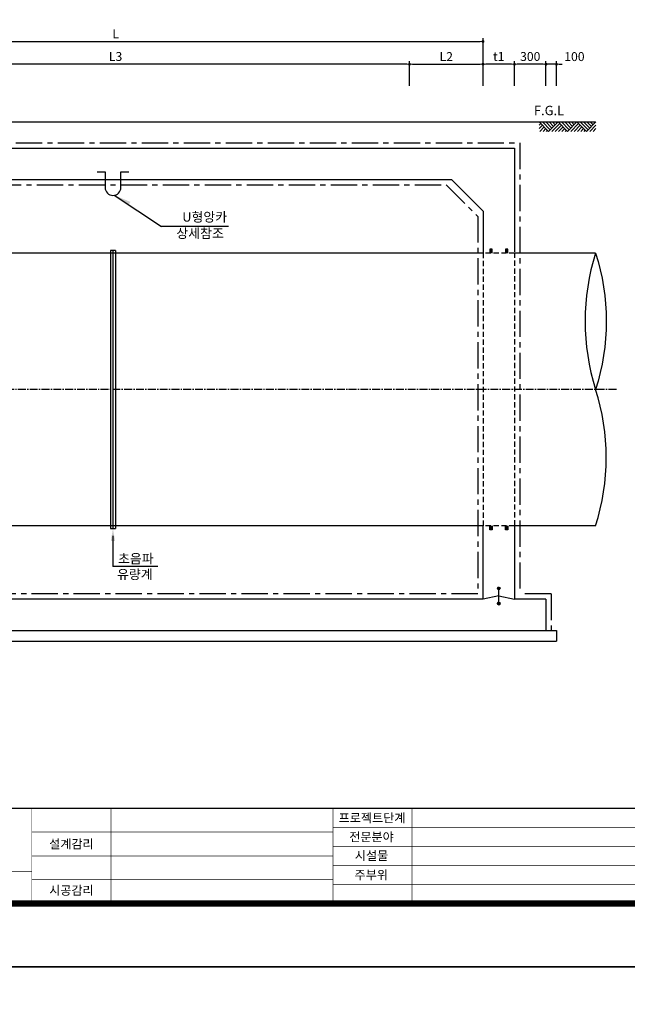
# Model space of a CAD drawing. Units: inches. Extents: x 1371313 to 1447478, y -496947 to -66580.
# Drawn here: x 1376782 to 1382570, y -461442 to -452053 of the extents above; entities that cross this region are included whole.
import ezdxf
from ezdxf.enums import TextEntityAlignment as Align

# ---------------------------------------------------------------- set-up
doc = ezdxf.new("R2010")
doc.units = ezdxf.units.IN
doc.header["$LTSCALE"] = 200
doc.header["$MEASUREMENT"] = 0
for name, pattern in [('CEN', [12, 5.5, -0.5, 0, -0.5, 5.5]), ('CENTER', [2, 1.25, -0.25, 0.25, -0.25]), ('CENTER2', [1.125, 0.75, -0.125, 0.125, -0.125]), ('HIDDEN', [0.375, 0.25, -0.125])]:
    doc.linetypes.add(name, pattern=pattern)
for name, color, linetype in [('1', 1, 'Continuous'), ('1-2', 1, 'CEN'), ('3', 2, 'Continuous'), ('4', 4, 'Continuous'), ('4-1', 4, 'HIDDEN'), ('GRIDLINE', 7, 'Continuous'), ('SEC1', 130, 'Continuous'), ('TE', 3, 'Continuous'), ('도곽', 7, 'Continuous')]:
    doc.layers.add(name, color=color, linetype=linetype)
doc.layers.add('WA-DIM', color=1, linetype='Continuous', lineweight=20)
doc.styles.add('굴림체', font='GulimChe.ttf')
doc.dimstyles.new('DOT-100', dxfattribs={"dimtxt": 85, "dimasz": 27, "dimexe": 30, "dimexo": 0, "dimgap": 30, "dimtad": 1, "dimdec": 0, "dimdsep": 46, "dimtxsty": '굴림체', "dimblk": 'DOT', "dimcen": 0, "dimclrd": 256, "dimclre": 256, "dimclrt": 2, "dimadec": 0, "dimazin": 0, "dimtfac": 0.4, "dimtdec": 0, "dimtix": 1, "dimtmove": 2, "dimatfit": 3, "dimldrblk": 'DOT', "dimfxl": 1, "dimtvp": 120, "dimtolj": 1, "dimarcsym": 0})

# ---------------------------------------------------------------- blocks, each defined once
blk = doc.blocks.new('도곽')
at = {"layer": 'Defpoints', "color": 7}
blk.add_lwpolyline([(4.41, 598.04), (845.41, 598.04), (845.41, 4.04), (4.41, 4.04)], close=True, dxfattribs=at)
at = {"layer": '도곽', "const_width": 2}
blk.add_lwpolyline([(29.41, 24.04), (29.41, 578.04), (825.41, 578.04), (825.41, 24.04)], close=True, dxfattribs=at)
at = {"layer": '도곽', "color": 0, "linetype": 'Continuous'}
for points, const_width in [([(29.41, 54.04), (825.41, 54.04)], 0.4), ([(189.41, 54.04), (189.41, 24.04)], 0.2), ([(214.41, 54.04), (214.41, 24.04)], 0.2), ([(284.41, 24.04), (284.41, 54.04)], 0.2), ([(309.41, 24.04), (309.41, 54.04)], 0.2), ([(284.41, 48.04), (399.41, 48.04)], 0.2), ([(284.41, 46.54), (189.41, 46.54)], 0.2), ([(284.41, 42.04), (825.41, 42.04)], 0.2), ([(284.41, 39.04), (189.41, 39.04)], 0.2), ([(284.41, 36.04), (825.41, 36.04)], 0.2), ([(189.41, 34.04), (29.41, 34.04)], 0.2), ([(189.41, 31.54), (284.41, 31.54)], 0.2), ([(284.41, 30.04), (825.41, 30.04)], 0.2)]:
    blk.add_lwpolyline(points, dxfattribs=dict(at, const_width=const_width))
at = {"layer": '도곽', "style": '굴림체'}
for s, p in [('프로젝트단계', (296.76, 51.04)), ('전문분야', (296.6, 45.04)), ('설계감리', (201.91, 42.79)), ('시설물', (296.6, 39.12)), ('주부위', (296.52, 33.04)), ('시공감리', (201.91, 28.14))]:
    blk.add_text(s, height=2.8, dxfattribs=at).set_placement(p, align=Align.MIDDLE_CENTER)
blk = doc.blocks.new('DOT')
at = {"color": 0, "linetype": 'ByBlock'}
blk.add_line((-0.5, 0), (-1, 0), dxfattribs=at)
at = {"color": 0, "linetype": 'ByBlock', "const_width": 0.5}
blk.add_lwpolyline([(-0.25, 0, 1), (0.25, 0, 1)], format="xyb", close=True, dxfattribs=at)
blk = doc.blocks.new('*D1649')
at = {"layer": 'Defpoints', "color": 0, "linetype": 'Continuous', "transparency": 16777216}
for p in [(1381195.1, -452477.2), (1381195.1, -452616.2), (1381495.1, -452616.2)]:
    blk.add_point(p, dxfattribs=at)
at = {"layer": 'WA-DIM', "linetype": 'Continuous', "lineweight": -2, "transparency": 16777216}
for p, q in [((1381195.1, -452616.2), (1381195.1, -452447.2)), ((1381495.1, -452616.2), (1381495.1, -452447.2)), ((1381468.1, -452477.2), (1381222.1, -452477.2))]:
    blk.add_line(p, q, dxfattribs=at)
at = {"layer": 'WA-DIM', "linetype": 'Continuous', "lineweight": -2, "transparency": 16777216, "xscale": 27, "yscale": 27, "zscale": 27, "rotation": 180}
blk.add_blockref('DOT', (1381195.1, -452477.2), dxfattribs=at)
at = {"layer": 'WA-DIM', "linetype": 'Continuous', "lineweight": -2, "transparency": 16777216, "xscale": 27, "yscale": 27, "zscale": 27}
blk.add_blockref('DOT', (1381495.1, -452477.2), dxfattribs=at)
at = {"layer": 'WA-DIM', "color": 2, "linetype": 'Continuous', "transparency": 16777216, "insert": (1381345.1, -452403.6), "char_height": 85, "attachment_point": 5, "style": '굴림체'}
blk.add_mtext('\\A1;t1', dxfattribs=at)
blk = doc.blocks.new('*D1669')
at = {"layer": 'Defpoints', "color": 0, "linetype": 'Continuous', "transparency": 16777216}
for p in [(1381195.1, -452477.2), (1381195.1, -452616.2), (1381495.1, -452616.2)]:
    blk.add_point(p, dxfattribs=at)
at = {"layer": 'WA-DIM', "linetype": 'Continuous', "lineweight": -2, "transparency": 16777216}
for p, q in [((1381195.1, -452616.2), (1381195.1, -452447.2)), ((1381495.1, -452616.2), (1381495.1, -452447.2)), ((1381468.1, -452477.2), (1381222.1, -452477.2))]:
    blk.add_line(p, q, dxfattribs=at)
at = {"layer": 'WA-DIM', "linetype": 'Continuous', "lineweight": -2, "transparency": 16777216, "xscale": 27, "yscale": 27, "zscale": 27, "rotation": 180}
blk.add_blockref('DOT', (1381195.1, -452477.2), dxfattribs=at)
at = {"layer": 'WA-DIM', "linetype": 'Continuous', "lineweight": -2, "transparency": 16777216, "xscale": 27, "yscale": 27, "zscale": 27}
blk.add_blockref('DOT', (1381495.1, -452477.2), dxfattribs=at)
at = {"layer": 'WA-DIM', "color": 2, "linetype": 'Continuous', "transparency": 16777216, "insert": (1381345.1, -452403.6), "char_height": 85, "attachment_point": 5, "style": '굴림체'}
blk.add_mtext('\\A1;t1', dxfattribs=at)
blk = doc.blocks.new('*D1682')
at = {"layer": 'Defpoints', "color": 0, "linetype": 'Continuous', "transparency": 16777216}
for p in [(1381795.1, -452477.2), (1381795.1, -452684.7), (1381895.1, -452684.7)]:
    blk.add_point(p, dxfattribs=at)
at = {"layer": 'WA-DIM', "linetype": 'Continuous', "lineweight": -2, "transparency": 16777216}
for p, q in [((1381795.1, -452684.7), (1381795.1, -452447.2)), ((1381895.1, -452684.7), (1381895.1, -452447.2)), ((1381768.1, -452477.2), (1381741.1, -452477.2)), ((1381895.1, -452477.2), (1381795.1, -452477.2)), ((1381922.1, -452477.2), (1381949.1, -452477.2))]:
    blk.add_line(p, q, dxfattribs=at)
at = {"layer": 'WA-DIM', "linetype": 'Continuous', "lineweight": -2, "transparency": 16777216, "xscale": 27, "yscale": 27, "zscale": 27}
blk.add_blockref('DOT', (1381795.1, -452477.2), dxfattribs=at)
at = {"layer": 'WA-DIM', "linetype": 'Continuous', "lineweight": -2, "transparency": 16777216, "xscale": 27, "yscale": 27, "zscale": 27, "rotation": 180}
blk.add_blockref('DOT', (1381895.1, -452477.2), dxfattribs=at)
at = {"layer": 'WA-DIM', "color": 2, "linetype": 'Continuous', "transparency": 16777216, "insert": (1382066, -452404.7), "char_height": 85, "attachment_point": 5, "style": '굴림체'}
blk.add_mtext('\\A1;100', dxfattribs=at)
blk = doc.blocks.new('*D1683')
at = {"layer": 'Defpoints', "color": 0, "linetype": 'Continuous', "transparency": 16777216}
for p in [(1381495.1, -452477.2), (1381495.1, -452684.7), (1381795.1, -452684.7)]:
    blk.add_point(p, dxfattribs=at)
at = {"layer": 'WA-DIM', "linetype": 'Continuous', "lineweight": -2, "transparency": 16777216}
for p, q in [((1381495.1, -452684.7), (1381495.1, -452447.2)), ((1381795.1, -452684.7), (1381795.1, -452447.2)), ((1381768.1, -452477.2), (1381522.1, -452477.2))]:
    blk.add_line(p, q, dxfattribs=at)
at = {"layer": 'WA-DIM', "linetype": 'Continuous', "lineweight": -2, "transparency": 16777216, "xscale": 27, "yscale": 27, "zscale": 27, "rotation": 180}
blk.add_blockref('DOT', (1381495.1, -452477.2), dxfattribs=at)
at = {"layer": 'WA-DIM', "linetype": 'Continuous', "lineweight": -2, "transparency": 16777216, "xscale": 27, "yscale": 27, "zscale": 27}
blk.add_blockref('DOT', (1381795.1, -452477.2), dxfattribs=at)
at = {"layer": 'WA-DIM', "color": 2, "linetype": 'Continuous', "transparency": 16777216, "insert": (1381645.1, -452403.7), "char_height": 85, "attachment_point": 5, "style": '굴림체'}
blk.add_mtext('\\A1;300', dxfattribs=at)
blk = doc.blocks.new('*D1685')
at = {"layer": 'Defpoints', "color": 0, "linetype": 'Continuous', "transparency": 16777216}
for p in [(1381195.1, -452259.9), (1374195.1, -452475.3), (1381195.1, -452475.3)]:
    blk.add_point(p, dxfattribs=at)
at = {"layer": 'WA-DIM', "linetype": 'Continuous', "lineweight": -2, "transparency": 16777216}
for p, q in [((1374195.1, -452475.3), (1374195.1, -452229.9)), ((1381195.1, -452475.3), (1381195.1, -452229.9)), ((1374222.1, -452259.9), (1381168.1, -452259.9))]:
    blk.add_line(p, q, dxfattribs=at)
at = {"layer": 'WA-DIM', "linetype": 'Continuous', "lineweight": -2, "transparency": 16777216, "xscale": 27, "yscale": 27, "zscale": 27, "rotation": 180}
blk.add_blockref('DOT', (1374195.1, -452259.9), dxfattribs=at)
at = {"layer": 'WA-DIM', "linetype": 'Continuous', "lineweight": -2, "transparency": 16777216, "xscale": 27, "yscale": 27, "zscale": 27}
blk.add_blockref('DOT', (1381195.1, -452259.9), dxfattribs=at)
at = {"layer": 'WA-DIM', "color": 2, "linetype": 'Continuous', "transparency": 16777216, "insert": (1377695.1, -452187.4), "char_height": 85, "attachment_point": 5, "style": '굴림체'}
blk.add_mtext('\\A1;L', dxfattribs=at)
blk = doc.blocks.new('*D1695')
at = {"layer": 'Defpoints', "color": 0, "linetype": 'Continuous', "transparency": 16777216}
for p in [(1374895.1, -452477.2), (1374895.1, -452684.7), (1380495.1, -452684.7)]:
    blk.add_point(p, dxfattribs=at)
at = {"layer": 'WA-DIM', "linetype": 'Continuous', "lineweight": -2, "transparency": 16777216}
for p, q in [((1374895.1, -452684.7), (1374895.1, -452447.2)), ((1380495.1, -452684.7), (1380495.1, -452447.2)), ((1380468.1, -452477.2), (1374922.1, -452477.2))]:
    blk.add_line(p, q, dxfattribs=at)
at = {"layer": 'WA-DIM', "linetype": 'Continuous', "lineweight": -2, "transparency": 16777216, "xscale": 27, "yscale": 27, "zscale": 27, "rotation": 180}
blk.add_blockref('DOT', (1374895.1, -452477.2), dxfattribs=at)
at = {"layer": 'WA-DIM', "linetype": 'Continuous', "lineweight": -2, "transparency": 16777216, "xscale": 27, "yscale": 27, "zscale": 27}
blk.add_blockref('DOT', (1380495.1, -452477.2), dxfattribs=at)
at = {"layer": 'WA-DIM', "color": 2, "linetype": 'Continuous', "transparency": 16777216, "insert": (1377695.1, -452403.7), "char_height": 85, "attachment_point": 5, "style": '굴림체'}
blk.add_mtext('\\A1;L3', dxfattribs=at)
blk = doc.blocks.new('*D1696')
at = {"layer": 'Defpoints', "color": 0, "linetype": 'Continuous', "transparency": 16777216}
for p in [(1381195.1, -452477.2), (1380495.1, -452684.7), (1381195.1, -452684.7)]:
    blk.add_point(p, dxfattribs=at)
at = {"layer": 'WA-DIM', "linetype": 'Continuous', "lineweight": -2, "transparency": 16777216}
for p, q in [((1380495.1, -452684.7), (1380495.1, -452447.2)), ((1381195.1, -452684.7), (1381195.1, -452447.2)), ((1380522.1, -452477.2), (1381168.1, -452477.2))]:
    blk.add_line(p, q, dxfattribs=at)
at = {"layer": 'WA-DIM', "linetype": 'Continuous', "lineweight": -2, "transparency": 16777216, "xscale": 27, "yscale": 27, "zscale": 27, "rotation": 180}
blk.add_blockref('DOT', (1380495.1, -452477.2), dxfattribs=at)
at = {"layer": 'WA-DIM', "linetype": 'Continuous', "lineweight": -2, "transparency": 16777216, "xscale": 27, "yscale": 27, "zscale": 27}
blk.add_blockref('DOT', (1381195.1, -452477.2), dxfattribs=at)
at = {"layer": 'WA-DIM', "color": 2, "linetype": 'Continuous', "transparency": 16777216, "insert": (1380845.1, -452404.7), "char_height": 85, "attachment_point": 5, "style": '굴림체'}
blk.add_mtext('\\A1;L2', dxfattribs=at)

msp = doc.modelspace()

# ---------------------------------------------------------------- linework, layer by layer
at = {"color": 7}
msp.add_line((1374495.1, -453578), (1380895.1, -453578), dxfattribs=at)
at = {"linetype": 'Continuous'}
for p, q in [((1381195.1, -453878), (1380895.1, -453578)), ((1377645.1, -454253), (1377645.1, -456903)), ((1377695.1, -454253), (1377645.1, -454253)), ((1377670.1, -454253), (1377670.1, -456903)), ((1377695.1, -454253), (1377695.1, -456903)), ((1377645.1, -456903), (1377695.1, -456903))]:
    msp.add_line(p, q, dxfattribs=at)
at = {"color": 4}
for p, q in [((1381333.1, -457476.6), (1381345.6, -457464)), ((1381333.1, -457475.5), (1381344.6, -457464)), ((1381333.2, -457477.6), (1381346.6, -457464.1)), ((1381333.2, -457474.4), (1381343.4, -457464.2)), ((1381333.3, -457478.5), (1381347.5, -457464.3)), ((1381333.5, -457473), (1381342.1, -457464.4)), ((1381333.6, -457479.3), (1381348.4, -457464.5)), ((1381333.8, -457480.1), (1381349.2, -457464.8)), ((1381334, -457471.4), (1381340.5, -457464.9)), ((1381334.1, -457480.9), (1381349.9, -457465.1)), ((1381334.5, -457481.6), (1381350.7, -457465.4)), ((1381334.8, -457482.3), (1381351.3, -457465.8)), ((1381335.3, -457482.9), (1381352, -457466.2)), ((1381335.3, -457469.1), (1381338.1, -457466.3)), ((1381335.7, -457483.5), (1381352.6, -457466.7)), ((1381336.2, -457484.1), (1381353.2, -457467.1)), ((1381336.7, -457484.6), (1381353.7, -457467.7)), ((1381337.3, -457485.1), (1381354.2, -457468.2)), ((1381337.9, -457485.6), (1381354.7, -457468.8)), ((1381338.5, -457486.1), (1381355.1, -457469.4)), ((1381339.1, -457486.5), (1381355.5, -457470.1)), ((1381339.8, -457486.8), (1381355.9, -457470.8)), ((1381340.6, -457487.2), (1381356.2, -457471.5)), ((1381341.4, -457487.4), (1381356.5, -457472.3)), ((1381342.2, -457487.7), (1381356.7, -457473.1)), ((1381343.1, -457487.9), (1381356.9, -457474)), ((1381344, -457488), (1381357, -457474.9)), ((1381345, -457488), (1381357.1, -457475.9)), ((1381346.1, -457488), (1381357.1, -457477)), ((1381347.3, -457487.8), (1381356.9, -457478.3)), ((1381348.7, -457487.5), (1381356.5, -457479.7)), ((1381350.5, -457486.7), (1381355.8, -457481.5))]:
    msp.add_line(p, q, dxfattribs=at)
at = {"color": 1}
for centre, start_param, end_param in [((1384316.1, -454928), 0.478107, 1.09269), ((1380219.6, -456228), 3.619699, 4.234282)]:
    msp.add_ellipse(centre, major_axis=(-1519.5, 1519.5), ratio=1, start_param=start_param, end_param=end_param, dxfattribs=at)
at = {"color": 1, "extrusion": (0, 0, -1)}
msp.add_ellipse((1380219.6, -454928), major_axis=(1519.5, 1519.5), ratio=1, start_param=0.478107, end_param=1.09269, dxfattribs=at)
at = {"layer": '1', "color": 1}
msp.add_line((1375095.1, -453028), (1382265.2, -453028), dxfattribs=at)
at = {"layer": '1'}
msp.add_line((1378770.3, -454023.2), (1378132.1, -454023.2), dxfattribs=at)
at = {"layer": '1-2', "linetype": 'CENTER2', "ltscale": 0.5}
msp.add_line((1382465.2, -455578), (1372792.8, -455578), dxfattribs=at)
at = {"layer": '3', "color": 7}
for p, q in [((1373895.1, -453278), (1381495.1, -453278)), ((1381495.1, -453278), (1381495.1, -454266.3)), ((1381195.1, -453878), (1381195.1, -454278)), ((1381495.1, -456876.3), (1381495.1, -457578)), ((1381195.1, -457578), (1374195.1, -457578)), ((1381795.1, -457578), (1381495.1, -457578)), ((1381795.1, -457578), (1381795.1, -457878)), ((1373595.1, -457878), (1381795.1, -457878))]:
    msp.add_line(p, q, dxfattribs=at)
at = {"layer": '3', "color": 210, "linetype": 'CENTER'}
for p, q in [((1375145.1, -453228), (1381545.1, -453228)), ((1381545.1, -453228), (1381545.1, -457528)), ((1374545.1, -453628), (1380845.1, -453628)), ((1380845.1, -453628), (1381145.1, -453928)), ((1381145.1, -453928), (1381145.1, -457528)), ((1381145.1, -457528), (1374245.1, -457528)), ((1381845.1, -457528), (1381545.1, -457528)), ((1381845.1, -457528), (1381845.1, -457878))]:
    msp.add_line(p, q, dxfattribs=at)
at = {"layer": '3', "color": 1}
for p, q in [((1377682.5, -453727), (1378132.1, -454023.2)), ((1377670.1, -456973), (1377670.1, -457267.5)), ((1378098.4, -457267.5), (1377670.1, -457267.5))]:
    msp.add_line(p, q, dxfattribs=at)
at = {"layer": '3', "color": 3, "linetype": 'HIDDEN'}
for p, q in [((1381195.1, -454278), (1381195.1, -456878)), ((1381495.1, -454274.6), (1381495.1, -456876.3))]:
    msp.add_line(p, q, dxfattribs=at)
at = {"layer": '3', "color": 4}
for p, q in [((1381345.1, -457608), (1381345.1, -457488)), ((1381345.1, -457548), (1381195.1, -457578)), ((1381333.1, -457619.8), (1381344.8, -457608)), ((1381333.1, -457620.8), (1381345.9, -457608.1)), ((1381333.2, -457618.6), (1381343.7, -457608.1)), ((1381333.2, -457621.8), (1381346.8, -457608.2)), ((1381333.4, -457617.4), (1381342.4, -457608.3)), ((1381333.4, -457622.7), (1381347.7, -457608.3)), ((1381333.6, -457623.5), (1381348.6, -457608.6)), ((1381333.8, -457615.9), (1381340.9, -457608.8)), ((1381333.9, -457624.3), (1381349.4, -457608.8)), ((1381334.2, -457625.1), (1381350.1, -457609.1)), ((1381334.6, -457625.8), (1381350.8, -457609.5)), ((1381334.8, -457613.8), (1381338.9, -457609.8)), ((1381334.9, -457626.4), (1381351.5, -457609.9)), ((1381335.4, -457627.1), (1381352.1, -457610.3)), ((1381335.8, -457627.7), (1381352.7, -457610.8)), ((1381336.3, -457628.2), (1381353.3, -457611.3)), ((1381345.1, -457548), (1381495.1, -457578)), ((1381336.9, -457628.8), (1381353.8, -457611.8)), ((1381337.4, -457629.3), (1381354.3, -457612.4)), ((1381338, -457629.7), (1381354.8, -457613)), ((1381338.6, -457630.2), (1381355.2, -457613.6)), ((1381339.3, -457630.5), (1381355.6, -457614.2)), ((1381340, -457630.9), (1381356, -457615)), ((1381340.8, -457631.2), (1381356.3, -457615.7)), ((1381341.5, -457631.5), (1381356.6, -457616.5)), ((1381342.4, -457631.7), (1381356.8, -457617.3)), ((1381343.3, -457631.9), (1381357, -457618.2)), ((1381344.2, -457632), (1381357.1, -457619.2)), ((1381345.2, -457632), (1381357.1, -457620.2)), ((1381346.4, -457632), (1381357, -457621.3)), ((1381347.6, -457631.8), (1381356.8, -457622.6)), ((1381349.1, -457631.3), (1381356.4, -457624.1)), ((1381351.1, -457630.4), (1381355.5, -457626))]:
    msp.add_line(p, q, dxfattribs=at)
at = {"layer": '3'}
for p, q in [((1381795.1, -457878), (1381895.1, -457878)), ((1381895.1, -457878), (1381895.1, -457978)), ((1375525.1, -457978), (1381895.1, -457978))]:
    msp.add_line(p, q, dxfattribs=at)
at = {"layer": '3', "color": 7}
msp.add_lwpolyline([(1377520.1, -453503), (1377595.1, -453503), (1377595.1, -453653, 1), (1377745.1, -453653), (1377745.1, -453503), (1377820.1, -453503)], format="xyb", dxfattribs=at)
at = {"layer": '3', "color": 4}
for centre in [(1381345.1, -457476), (1381345.1, -457620)]:
    msp.add_circle(centre, 12, dxfattribs=at)
at = {"layer": '3', "color": 1}
for points in [[(1377815.9, -453824.6), (1377836.3, -453790.2), (1377682.5, -453727)], [(1377650.1, -457023), (1377690.1, -457023), (1377670.1, -456903)], [(1377650.1, -457023), (1377690.1, -457023), (1377670.1, -456903)], [(1377650.1, -457023), (1377690.1, -457023), (1377670.1, -456903)], [(1377650.1, -457023), (1377690.1, -457023), (1377670.1, -456903)]]:
    msp.add_solid(points, dxfattribs=at)
at = {"layer": '4', "color": 2, "linetype": 'HIDDEN'}
for p, q in [((1381495.1, -454278), (1381145.1, -454278)), ((1381495.1, -456878), (1381145.1, -456878))]:
    msp.add_line(p, q, dxfattribs=at)
at = {"layer": '4', "color": 2}
for p, q in [((1382267.9, -454278), (1381495.1, -454278)), ((1382267.9, -454278), (1381545.1, -454278)), ((1382267.9, -456878), (1381495.1, -456878))]:
    msp.add_line(p, q, dxfattribs=at)
at = {"layer": '4-1', "color": 2, "linetype": 'ByBlock'}
for p, q in [((1381145.1, -454278), (1374195.1, -454278)), ((1381145.1, -456878), (1374195.1, -456878))]:
    msp.add_line(p, q, dxfattribs=at)
at = {"layer": 'GRIDLINE', "color": 1}
for p, q in [((1381730.2, -453028), (1381820.2, -453118)), ((1381730.2, -453059.9), (1381746.1, -453043.9)), ((1381730.2, -453091.7), (1381762, -453059.9)), ((1381735.7, -453118), (1381777.9, -453075.8)), ((1381762, -453028), (1381836.1, -453102.1)), ((1381767.5, -453118), (1381793.9, -453091.7)), ((1381793.9, -453028), (1381852, -453086.2)), ((1381820.2, -453118), (1381910.2, -453028)), ((1381825.7, -453028), (1381867.9, -453070.3)), ((1381852, -453118), (1381926.1, -453043.9)), ((1381857.5, -453028), (1381883.9, -453054.4)), ((1381883.9, -453118), (1381942, -453059.9)), ((1381889.3, -453028), (1381899.8, -453038.5)), ((1381910.2, -453028), (1382000.2, -453118)), ((1381915.7, -453118), (1381957.9, -453075.8)), ((1381942, -453028), (1382016.1, -453102.1)), ((1381947.5, -453118), (1381973.9, -453091.7)), ((1381973.9, -453028), (1382032, -453086.2)), ((1382000.2, -453118), (1382090.2, -453028)), ((1382005.7, -453028), (1382047.9, -453070.3)), ((1382032, -453118), (1382106.1, -453043.9)), ((1382037.5, -453028), (1382063.9, -453054.4)), ((1382063.9, -453118), (1382122, -453059.9)), ((1382069.3, -453028), (1382079.8, -453038.5)), ((1382090.2, -453028), (1382180.2, -453118)), ((1382095.7, -453118), (1382137.9, -453075.8)), ((1382122, -453028), (1382196.1, -453102.1)), ((1382127.5, -453118), (1382153.9, -453091.7)), ((1382153.9, -453028), (1382212, -453086.2)), ((1382180.2, -453118), (1382270.2, -453028)), ((1382185.7, -453028), (1382227.9, -453070.3)), ((1382212, -453118), (1382270.2, -453059.9)), ((1382217.5, -453028), (1382243.9, -453054.4)), ((1382243.9, -453118), (1382270.2, -453091.7)), ((1382249.3, -453028), (1382259.8, -453038.5)), ((1381799.3, -453118), (1381809.8, -453107.6)), ((1381979.3, -453118), (1381989.8, -453107.6)), ((1382159.3, -453118), (1382169.8, -453107.6))]:
    msp.add_line(p, q, dxfattribs=at)
at = {"layer": 'SEC1'}
for p, q in [((1381259.4, -454240.5), (1381259.4, -454278)), ((1381280.8, -454240.5), (1381259.4, -454240.5)), ((1381280.8, -454278), (1381280.8, -454240.5)), ((1381430.8, -454240.5), (1381409.4, -454240.5)), ((1381409.4, -454240.5), (1381409.4, -454278)), ((1381430.8, -454278), (1381430.8, -454240.5)), ((1381259.4, -456915.6), (1381259.4, -456878)), ((1381280.8, -456915.6), (1381259.4, -456915.6)), ((1381280.8, -456878), (1381280.8, -456915.6)), ((1381409.4, -456915.6), (1381409.4, -456878)), ((1381430.8, -456915.6), (1381409.4, -456915.6)), ((1381430.8, -456878), (1381430.8, -456915.6))]:
    msp.add_line(p, q, dxfattribs=at)
for points in [[(1381280.8, -454278), (1381280.8, -454240.5), (1381259.4, -454278), (1381259.4, -454240.5)], [(1381280.8, -454278), (1381280.8, -454240.5), (1381259.4, -454278), (1381259.4, -454240.5)], [(1381430.8, -454278), (1381430.8, -454240.5), (1381409.4, -454278), (1381409.4, -454240.5)], [(1381430.8, -454278), (1381430.8, -454240.5), (1381409.4, -454278), (1381409.4, -454240.5)], [(1381280.8, -456878), (1381280.8, -456915.6), (1381259.4, -456878), (1381259.4, -456915.6)], [(1381280.8, -456878), (1381280.8, -456915.6), (1381259.4, -456878), (1381259.4, -456915.6)], [(1381430.8, -456878), (1381430.8, -456915.6), (1381409.4, -456878), (1381409.4, -456915.6)], [(1381430.8, -456878), (1381430.8, -456915.6), (1381409.4, -456878), (1381409.4, -456915.6)]]:
    msp.add_solid(points, dxfattribs=at)
at = {"layer": 'TE', "color": 7}
msp.add_line((1381195.1, -457578), (1381195.1, -456878), dxfattribs=at)

# ---------------------------------------------------------------- block references
for p, xscale, yscale, zscale in [((1371179.2, -461204.8), 30.18844221101608, 30.18844221107065, 30.18844221106962), ((1371179.2, -479136.7), 30.1884422111325, 30.18844221106701, 30.18844221106637)]:
    msp.add_blockref('도곽', p, dxfattribs=dict(xscale=xscale, yscale=yscale, zscale=zscale))

# ---------------------------------------------------------------- texts
at = {"layer": '3', "color": 2, "style": '굴림체'}
for s, p in [('F.G.L', (1381680.6, -452963.5)), ('F.G.L', (1381680.6, -452963.5)), ('초음파', (1377718.3, -457236.8)), ('초음파', (1377718.3, -457236.8))]:
    msp.add_text(s, height=90, dxfattribs=at).set_placement(p)
at = {"layer": '3', "style": '굴림체'}
for s, p in [('U형앙카', (1378330.1, -453978.5)), ('상세참조', (1378274.5, -454134.8)), ('유량계', (1377709.2, -457386.8)), ('유량계', (1377709.2, -457386.8))]:
    msp.add_text(s, height=90, dxfattribs=at).set_placement(p)

# ---------------------------------------------------------------- dimensions: what is measured, and where the dimension line sits
at = {"layer": 'WA-DIM', "linetype": 'Continuous'}
for base, p1, p2, text, picture, middle in [((1381195.1, -452259.9), (1374195.1, -452475.3), (1381195.1, -452475.3), 'L', '*D1685', (1377695.1, -452187.4)), ((1374895.1, -452477.2), (1380495.1, -452684.7), (1374895.1, -452684.7), 'L3', '*D1695', (1377695.1, -452403.7)), ((1381195.1, -452477.2), (1380495.1, -452684.7), (1381195.1, -452684.7), 'L2', '*D1696', (1380845.1, -452404.7)), ((1381195.1, -452477.2), (1381495.1, -452616.2), (1381195.1, -452616.2), 't1', '*D1649', (1381345.1, -452403.6)), ((1381195.1, -452477.2), (1381495.1, -452616.2), (1381195.1, -452616.2), 't1', '*D1669', (1381345.1, -452403.6))]:
    dim = msp.add_linear_dim(base=base, p1=p1, p2=p2, text=text, dimstyle='DOT-100', dxfattribs=at)
    dim.commit()
    dim.dimension.update_dxf_attribs({"geometry": picture, "text_midpoint": middle})
dim = msp.add_linear_dim(base=(1381495.1, -452477.2), p1=(1381795.1, -452684.7), p2=(1381495.1, -452684.7), dimstyle='DOT-100', dxfattribs=at)
dim.commit()
dim.dimension.update_dxf_attribs({"geometry": '*D1683', "text_midpoint": (1381645.1, -452403.7)})
dim = msp.add_linear_dim(base=(1381795.1, -452477.2), p1=(1381895.1, -452684.7), p2=(1381795.1, -452684.7), dimstyle='DOT-100', dxfattribs=at)
dim.commit()
dim.dimension.update_dxf_attribs({"geometry": '*D1682', "text_midpoint": (1382066, -452404.7), "dimtype": 160})

doc.saveas('drawing.dxf')
